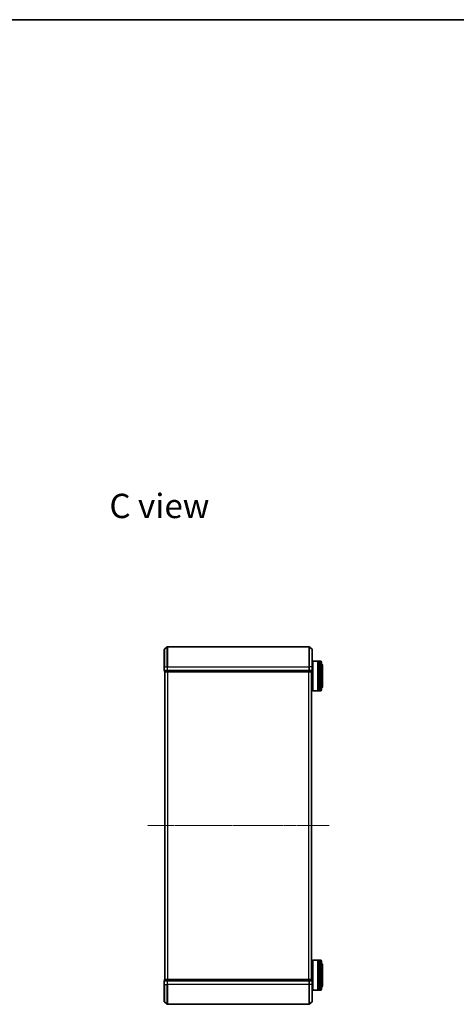
# Model space of a CAD drawing. Units: millimetres. Extents: x 7 to 9050, y 4 to 1971.
# Drawn here: x 1665 to 2105, y 979 to 1971 of the extents above; entities that cross this region are included whole.
import ezdxf

# ---------------------------------------------------------------- set-up
doc = ezdxf.new("R2010")
doc.units = ezdxf.units.MM
doc.header["$LTSCALE"] = 0.5
doc.linetypes.add('CHAIN', pattern=[0.3543, 0.2362, -0.0295, 0.0591, -0.0295])
for name, color, linetype, lineweight in [('Border (ISO)', 7, 'Continuous', 35), ('Centerline (ISO)', 131, 'Continuous', 18), ('Symbol (ISO)', 7, 'Continuous', 18), ('Visible (ISO)', 7, 'Continuous', 35), ('Visible Narrow (ISO)', 7, 'Continuous', 25)]:
    doc.layers.add(name, color=color, linetype=linetype, lineweight=lineweight)
doc.styles.add('Note Text (TK)', font='MS PGothic.ttf')

# ---------------------------------------------------------------- blocks, each defined once
blk = doc.blocks.new('Borders tk図枠')
at = {"layer": 'Border (ISO)'}
blk.add_line((14.5, 289), (405.5, 289), dxfattribs=at)

msp = doc.modelspace()

# ---------------------------------------------------------------- linework, layer by layer
at = {"layer": 'Centerline (ISO)', "linetype": 'CHAIN', "ltscale": 23.990969}
msp.add_line((1976.483, 1159.3158), (1793.483, 1159.3158), dxfattribs=at)
at = {"layer": 'Visible (ISO)'}
for p, q in [((1810.591, 1336.9058), (1813.3996, 1339.2463)), ((1956.3744, 1339.3158), (1813.5917, 1339.3158)), ((1959.3751, 1336.9058), (1956.5665, 1339.2463)), ((1810.483, 1319.3158), (1810.483, 1336.6753)), ((1959.483, 1336.6753), (1959.483, 1319.3158)), ((1810.483, 1319.3158), (1810.483, 1315.6158)), ((1959.483, 1322.0158), (1959.983, 1322.0158)), ((1959.483, 1315.6158), (1959.483, 1319.3158)), ((1959.983, 1324.8158), (1960.183, 1325.0158)), ((1959.983, 1295.2158), (1959.983, 1324.8158)), ((1960.183, 1325.0158), (1960.183, 1295.0158)), ((1960.183, 1325.0158), (1965.383, 1325.0158)), ((1965.383, 1325.0158), (1965.383, 1295.0158)), ((1965.683, 1324.8158), (1965.383, 1324.8158)), ((1965.683, 1295.0158), (1965.683, 1325.0158)), ((1965.683, 1325.0158), (1966.683, 1325.0158)), ((1966.683, 1325.0158), (1966.683, 1295.0158)), ((1966.983, 1324.8158), (1966.683, 1324.8158)), ((1966.983, 1295.0158), (1966.983, 1325.0158)), ((1966.983, 1325.0158), (1967.983, 1325.0158)), ((1968.983, 1324.0158), (1968.983, 1296.0158)), ((1969.983, 1299.5158), (1969.983, 1320.5158)), ((1810.783, 1315.3158), (1810.783, 1314.6158)), ((1810.783, 1315.3158), (1813.5917, 1315.3158)), ((1810.983, 1314.3158), (1811.083, 1314.3158)), ((1810.983, 1314.3158), (1810.983, 1004.3158)), ((1811.083, 1314.3158), (1813.7727, 1314.3158)), ((1813.5917, 1315.3158), (1956.3744, 1315.3158)), ((1813.7727, 1314.3158), (1956.1934, 1314.3158)), ((1956.1934, 1314.3158), (1958.883, 1314.3158)), ((1956.3744, 1315.3158), (1959.183, 1315.3158)), ((1958.883, 1314.3158), (1958.983, 1314.3158)), ((1958.983, 1004.3158), (1958.983, 1314.3158)), ((1959.183, 1314.6158), (1959.183, 1315.3158)), ((1958.983, 1298.0158), (1959.983, 1298.0158)), ((1959.983, 1295.2158), (1960.183, 1295.0158)), ((1960.183, 1295.0158), (1965.383, 1295.0158)), ((1965.683, 1295.2158), (1965.383, 1295.2158)), ((1965.683, 1295.0158), (1966.683, 1295.0158)), ((1966.983, 1295.2158), (1966.683, 1295.2158)), ((1966.983, 1295.0158), (1967.983, 1295.0158)), ((1959.983, 1023.4158), (1960.183, 1023.6158)), ((1959.983, 993.8158), (1959.983, 1023.4158)), ((1960.183, 1023.6158), (1960.183, 993.6158)), ((1960.183, 1023.6158), (1965.383, 1023.6158)), ((1965.383, 1023.6158), (1965.383, 993.6158)), ((1965.683, 1023.4158), (1965.383, 1023.4158)), ((1965.683, 993.6158), (1965.683, 1023.6158)), ((1965.683, 1023.6158), (1966.683, 1023.6158)), ((1966.683, 1023.6158), (1966.683, 993.6158)), ((1966.983, 1023.4158), (1966.683, 1023.4158)), ((1966.983, 993.6158), (1966.983, 1023.6158)), ((1966.983, 1023.6158), (1967.983, 1023.6158)), ((1968.983, 1022.6158), (1968.983, 994.6158)), ((1958.983, 1020.6158), (1959.983, 1020.6158)), ((1969.983, 998.1158), (1969.983, 1019.1158)), ((1810.483, 1003.0158), (1810.483, 999.3158)), ((1810.783, 1004.0158), (1810.783, 1003.3158)), ((1813.5917, 1003.3158), (1810.783, 1003.3158)), ((1811.083, 1004.3158), (1810.983, 1004.3158)), ((1813.7727, 1004.3158), (1811.083, 1004.3158)), ((1956.3744, 1003.3158), (1813.5917, 1003.3158)), ((1956.1934, 1004.3158), (1813.7727, 1004.3158)), ((1958.883, 1004.3158), (1956.1934, 1004.3158)), ((1959.183, 1003.3158), (1956.3744, 1003.3158)), ((1958.983, 1004.3158), (1958.883, 1004.3158)), ((1959.183, 1003.3158), (1959.183, 1004.0158)), ((1959.483, 999.3158), (1959.483, 1003.0158)), ((1810.483, 981.9563), (1810.483, 999.3158)), ((1959.483, 999.3158), (1959.483, 981.9563)), ((1959.483, 996.6158), (1959.983, 996.6158)), ((1959.983, 993.8158), (1960.183, 993.6158)), ((1960.183, 993.6158), (1965.383, 993.6158)), ((1965.683, 993.8158), (1965.383, 993.8158)), ((1965.683, 993.6158), (1966.683, 993.6158)), ((1966.983, 993.8158), (1966.683, 993.8158)), ((1966.983, 993.6158), (1967.983, 993.6158)), ((1810.591, 981.7259), (1813.3996, 979.3854)), ((1813.5917, 979.3158), (1956.3744, 979.3158)), ((1959.3751, 981.7259), (1956.5665, 979.3854))]:
    msp.add_line(p, q, dxfattribs=at)
for centre, radius, start, end in [((1813.5917, 1339.0158), 0.3, 90, 129.8055711), ((1956.3744, 1339.0158), 0.3, 50.1944289, 90), ((1810.783, 1336.6753), 0.3, 129.8055711, 180), ((1959.183, 1336.6753), 0.3, 0, 50.1944289), ((1967.983, 1324.0158), 1, 0, 90), ((1967.983, 1320.5158), 2, 0, 60), ((1810.783, 1315.6158), 0.3, 180, 270), ((1811.083, 1314.6158), 0.3, 180, 270), ((1958.883, 1314.6158), 0.3, 270, 0), ((1959.183, 1315.6158), 0.3, 270, 0), ((1967.983, 1299.5158), 2, 300, 0), ((1967.983, 1296.0158), 1, 270, 0), ((1967.983, 1022.6158), 1, 0, 90), ((1967.983, 1019.1158), 2, 0, 60), ((1810.783, 1003.0158), 0.3, 90, 180), ((1811.083, 1004.0158), 0.3, 90, 180), ((1958.883, 1004.0158), 0.3, 0, 90), ((1959.183, 1003.0158), 0.3, 0, 90), ((1967.983, 994.6158), 1, 270, 0), ((1967.983, 998.1158), 2, 300, 0), ((1810.783, 981.9563), 0.3, 180, 230.1944289), ((1959.183, 981.9563), 0.3, 309.8055711, 0), ((1813.5917, 979.6158), 0.3, 230.1944289, 270), ((1956.3744, 979.6158), 0.3, 270, 309.8055711)]:
    msp.add_arc(centre, radius, start, end, dxfattribs=at)
at = {"layer": 'Visible Narrow (ISO)'}
for p, q in [((1813.3996, 1319.3158), (1813.3996, 1339.2463)), ((1813.5917, 1339.3158), (1813.5917, 1319.3158)), ((1956.3744, 1319.3158), (1956.3744, 1339.3158)), ((1956.5665, 1339.2463), (1956.5665, 1319.3158)), ((1810.591, 1336.9058), (1810.591, 1319.3158)), ((1959.3751, 1319.3158), (1959.3751, 1336.9058)), ((1810.591, 1319.3158), (1810.483, 1319.3158)), ((1810.591, 1315.6158), (1810.591, 1319.3158)), ((1810.591, 1319.3158), (1813.3996, 1319.3158)), ((1813.3996, 1319.3158), (1813.3996, 1315.6158)), ((1813.3996, 1319.3158), (1813.5917, 1319.3158)), ((1813.5917, 1315.6158), (1813.5917, 1319.3158)), ((1813.5917, 1319.3158), (1956.3744, 1319.3158)), ((1956.3744, 1319.3158), (1956.3744, 1315.6158)), ((1956.5665, 1319.3158), (1956.3744, 1319.3158)), ((1956.5665, 1315.6158), (1956.5665, 1319.3158)), ((1959.3751, 1319.3158), (1956.5665, 1319.3158)), ((1959.3751, 1319.3158), (1959.3751, 1315.6158)), ((1959.3751, 1319.3158), (1959.483, 1319.3158)), ((1967.983, 1295.0158), (1967.983, 1325.0158)), ((1810.483, 1315.6158), (1810.591, 1315.6158)), ((1813.3996, 1315.6158), (1810.591, 1315.6158)), ((1810.783, 1314.6158), (1810.891, 1314.6158)), ((1810.891, 1314.6158), (1810.891, 1315.3158)), ((1813.5806, 1314.6158), (1810.891, 1314.6158)), ((1811.091, 1004.3158), (1811.091, 1314.3158)), ((1813.3996, 1315.6158), (1813.5917, 1315.6158)), ((1813.5806, 1315.3158), (1813.5806, 1314.6158)), ((1813.5806, 1314.6158), (1813.7727, 1314.6158)), ((1813.5917, 1315.3158), (1813.5917, 1315.6158)), ((1956.3744, 1315.6158), (1813.5917, 1315.6158)), ((1813.7727, 1314.6158), (1813.7727, 1315.3158)), ((1956.1934, 1314.6158), (1813.7727, 1314.6158)), ((1813.7727, 1314.3158), (1813.7727, 1314.6158)), ((1813.8996, 1314.3158), (1813.8996, 1004.3158)), ((1814.0917, 1004.3158), (1814.0917, 1314.3158)), ((1955.8744, 1314.3158), (1955.8744, 1004.3158)), ((1956.0665, 1004.3158), (1956.0665, 1314.3158)), ((1956.1934, 1315.3158), (1956.1934, 1314.6158)), ((1956.1934, 1314.6158), (1956.1934, 1314.3158)), ((1956.1934, 1314.6158), (1956.3855, 1314.6158)), ((1956.3744, 1315.6158), (1956.3744, 1315.3158)), ((1956.3744, 1315.6158), (1956.5665, 1315.6158)), ((1956.3855, 1314.6158), (1956.3855, 1315.3158)), ((1959.0751, 1314.6158), (1956.3855, 1314.6158)), ((1959.3751, 1315.6158), (1956.5665, 1315.6158)), ((1958.8751, 1314.3158), (1958.8751, 1004.3158)), ((1959.0751, 1315.3158), (1959.0751, 1314.6158)), ((1959.0751, 1314.6158), (1959.183, 1314.6158)), ((1959.3751, 1315.6158), (1959.483, 1315.6158)), ((1967.983, 993.6158), (1967.983, 1023.6158)), ((1810.591, 1003.0158), (1810.483, 1003.0158)), ((1810.591, 999.3158), (1810.591, 1003.0158)), ((1810.591, 1003.0158), (1813.3996, 1003.0158)), ((1810.891, 1004.0158), (1810.783, 1004.0158)), ((1810.891, 1004.0158), (1813.5806, 1004.0158)), ((1810.891, 1003.3158), (1810.891, 1004.0158)), ((1813.3996, 1003.0158), (1813.3996, 999.3158)), ((1813.5917, 1003.0158), (1813.3996, 1003.0158)), ((1813.7727, 1004.0158), (1813.5806, 1004.0158)), ((1813.5806, 1004.0158), (1813.5806, 1003.3158)), ((1813.5917, 1003.0158), (1813.5917, 1003.3158)), ((1813.5917, 999.3158), (1813.5917, 1003.0158)), ((1813.5917, 1003.0158), (1956.3744, 1003.0158)), ((1813.7727, 1004.0158), (1813.7727, 1004.3158)), ((1813.7727, 1004.0158), (1956.1934, 1004.0158)), ((1813.7727, 1003.3158), (1813.7727, 1004.0158)), ((1956.1934, 1004.3158), (1956.1934, 1004.0158)), ((1956.3855, 1004.0158), (1956.1934, 1004.0158)), ((1956.1934, 1004.0158), (1956.1934, 1003.3158)), ((1956.3744, 1003.3158), (1956.3744, 1003.0158)), ((1956.3744, 1003.0158), (1956.3744, 999.3158)), ((1956.5665, 1003.0158), (1956.3744, 1003.0158)), ((1956.3855, 1004.0158), (1959.0751, 1004.0158)), ((1956.3855, 1003.3158), (1956.3855, 1004.0158)), ((1956.5665, 999.3158), (1956.5665, 1003.0158)), ((1956.5665, 1003.0158), (1959.3751, 1003.0158)), ((1959.183, 1004.0158), (1959.0751, 1004.0158)), ((1959.0751, 1004.0158), (1959.0751, 1003.3158)), ((1959.3751, 1003.0158), (1959.3751, 999.3158)), ((1959.483, 1003.0158), (1959.3751, 1003.0158)), ((1810.591, 999.3158), (1810.483, 999.3158)), ((1810.591, 999.3158), (1810.591, 981.7259)), ((1810.591, 999.3158), (1813.3996, 999.3158)), ((1813.3996, 999.3158), (1813.5917, 999.3158)), ((1813.3996, 979.3854), (1813.3996, 999.3158)), ((1813.5917, 999.3158), (1813.5917, 979.3158)), ((1956.3744, 999.3158), (1813.5917, 999.3158)), ((1956.5665, 999.3158), (1956.3744, 999.3158)), ((1956.3744, 979.3158), (1956.3744, 999.3158)), ((1956.5665, 999.3158), (1956.5665, 979.3854)), ((1959.3751, 999.3158), (1956.5665, 999.3158)), ((1959.3751, 999.3158), (1959.483, 999.3158)), ((1959.3751, 981.7259), (1959.3751, 999.3158))]:
    msp.add_line(p, q, dxfattribs=at)
for centre, major_axis, start_param, end_param in [((1810.783, 1315.6158), (0, -0.3), 4.71238898, 6.28318531), ((1811.083, 1314.6158), (0, -0.3), 4.71238898, 6.28318531), ((1813.5917, 1315.6158), (0, -0.3), 4.71238898, 6.28318531), ((1813.7727, 1314.6158), (0, -0.3), 4.71238898, 6.28318531), ((1956.1934, 1314.6158), (0, -0.3), 0, 1.57079633), ((1956.3744, 1315.6158), (0, -0.3), 0, 1.57079633), ((1958.883, 1314.6158), (0, -0.3), 0, 1.57079633), ((1959.183, 1315.6158), (0, -0.3), 0, 1.57079633), ((1810.783, 1003.0158), (0, 0.3), 0, 1.57079633), ((1811.083, 1004.0158), (0, 0.3), 0, 1.57079633), ((1813.5917, 1003.0158), (0, 0.3), 0, 1.57079633), ((1813.7727, 1004.0158), (0, 0.3), 0, 1.57079633), ((1956.1934, 1004.0158), (0, 0.3), 4.71238898, 6.28318531), ((1956.3744, 1003.0158), (0, 0.3), 4.71238898, 6.28318531), ((1958.883, 1004.0158), (0, 0.3), 4.71238898, 6.28318531), ((1959.183, 1003.0158), (0, 0.3), 4.71238898, 6.28318531)]:
    msp.add_ellipse(centre, major_axis=major_axis, ratio=0.6401844, start_param=start_param, end_param=end_param, dxfattribs=at)

# ---------------------------------------------------------------- block references
at = {"xscale": 7, "yscale": 7, "zscale": 7}
msp.add_blockref('Borders tk図枠', (111.25, -52), dxfattribs=at)

# ---------------------------------------------------------------- texts
at = {"layer": 'Symbol (ISO)', "color": 7, "insert": (1755.2155, 1481.2618), "char_height": 24.5, "attachment_point": 4, "line_spacing_factor": 1.5, "style": 'Note Text (TK)'}
msp.add_mtext('\\fMS PGothic|b0|i0;{\\H24.5000;C view}', dxfattribs=at)

doc.saveas('drawing.dxf')
